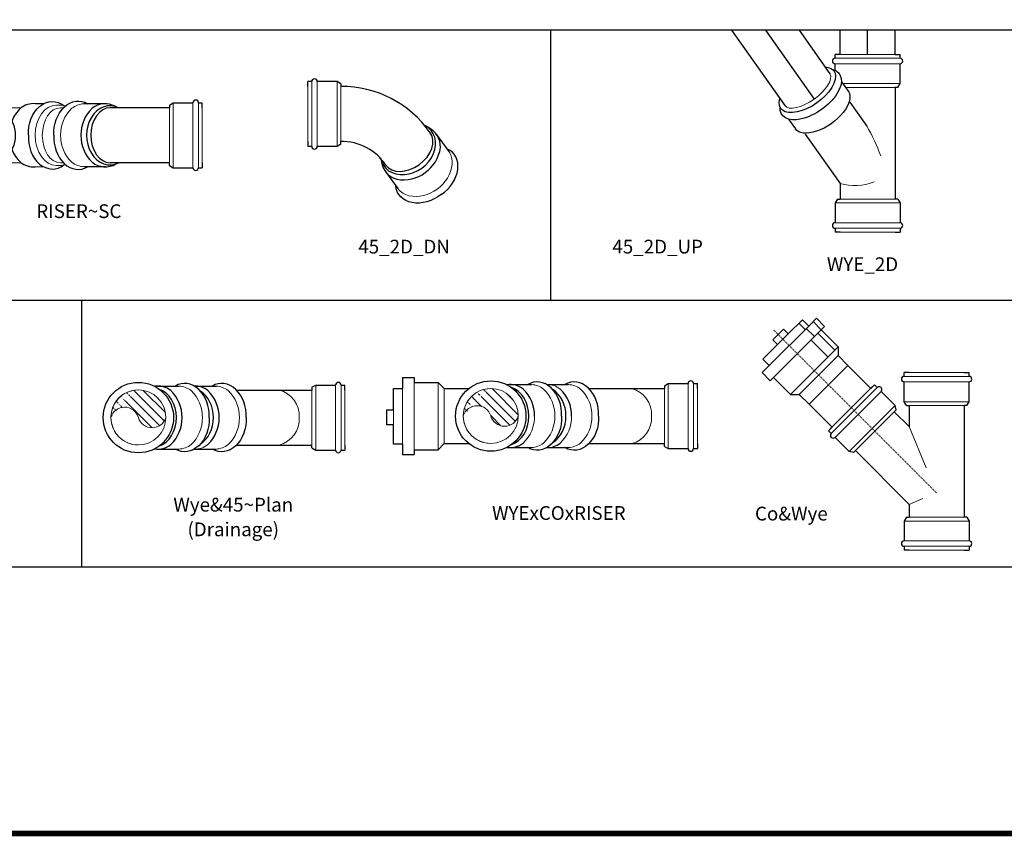
# Model space of a CAD drawing. Units: centimetres. Extents: x -101477 to 533150, y -110266 to 2692821.
# Drawn here: x -101026 to -100847, y -102571 to -102423 of the extents above; entities that cross this region are included whole.
import ezdxf

# ---------------------------------------------------------------- set-up
doc = ezdxf.new("R2010")
doc.units = ezdxf.units.CM
doc.header["$MEASUREMENT"] = 0
doc.linetypes.add('1', pattern=[0])
doc.linetypes.add('PHANTOM', pattern=[2.5, 1.25, -0.25, 0.25, -0.25, 0.25, -0.25])
doc.layers.get('0').update_dxf_attribs({"linetype": '1'})
for name, color, linetype in [('DIMENSION', 7, '1'), ('DRA-PLU-CL', 8, 'PHANTOM'), ('Ground Level Plumbing model$0$h540g', 7, 'Continuous')]:
    doc.layers.add(name, color=color, linetype=linetype)
doc.styles.get("Standard").update_dxf_attribs({"font": 'romans.shx', "height": 50})

# ---------------------------------------------------------------- blocks, each defined once
blk = doc.blocks.new('Wye&45~Plan')
at = {"lineweight": 13, "ltscale": 75}
h = blk.add_hatch(dxfattribs=at)
h.set_pattern_fill('ANSI31', color=8, scale=97.5, style=0)
h.set_pattern_definition([(44.99999999999999, (-95.83966110114125, -54.79130320458533), (-8.617863895711046, 8.617863895711048), [])])
edge = h.paths.add_edge_path()
edge.add_ellipse((0.2130296986870235, 0), major_axis=(-35.35534202488309, 35.35534202488311), ratio=0.9999999999972948, start_angle=584.9767374967237, end_angle=674.9999999998453, ccw=False)
edge.add_line((49.60030978257416, 7.803625644351996), (49.60029344186478, 7.803729060064142))
edge.add_ellipse((0.2130296986870235, 0), major_axis=(-35.35534202488309, 35.35534202488311), ratio=0.9999999999972948, start_angle=584.9767374967237, end_angle=674.9999999998453, ccw=False)
edge.add_line((47.77088776073651, 15.43535369958954), (47.77085543953581, 15.43545328406617))
edge.add_ellipse((0.2130296986870235, 0), major_axis=(-35.35534202488309, 35.35534202488311), ratio=0.9999999999972948, start_angle=584.9767374967237, end_angle=674.9999999998453, ccw=False)
edge.add_line((44.76982924695768, 22.68681602378456), (44.76978174161923, 22.68690932379286))
edge.add_ellipse((0.2130296986870235, 0), major_axis=(-35.35534202488309, 35.35534202488311), ratio=0.9999999999972948, start_angle=584.9767374967237, end_angle=674.9999999998453, ccw=False)
edge.add_line((40.67106838825566, 29.37936542327589), (40.67100686916091, 29.37945014043908))
edge.add_ellipse((0.2130296986870235, 0), major_axis=(-35.35534202488309, 35.35534202488311), ratio=0.9999999999972948, start_angle=584.9767374967237, end_angle=674.9999999998453, ccw=False)
edge.add_line((35.57558235207397, 35.34812409616461), (35.5755083347467, 35.34819814354705))
edge.add_ellipse((0.2130296986870235, 0), major_axis=(-35.35534202488309, 35.35534202488311), ratio=0.9999999999972948, start_angle=584.9767374967237, end_angle=674.9999999998453, ccw=False)
edge.add_line((29.60890365033993, 40.44604556566263), (29.60881895816419, 40.44610711915082))
edge.add_ellipse((0.2130296986870235, 0), major_axis=(-35.35534202488309, 35.35534202488311), ratio=0.9999999999972948, start_angle=584.9767374967237, end_angle=674.9999999998453, ccw=False)
edge.add_line((22.91802751767682, 44.54753732049357), (22.91793423696072, 44.54758486370336))
edge.add_ellipse((0.2130296986870235, 0), major_axis=(-35.35534202488309, 35.35534202488311), ratio=0.9999999999972948, start_angle=584.9767374967237, end_angle=674.9999999998453, ccw=False)
edge.add_line((15.66779053334903, 47.55155491489857), (15.66769096200005, 47.55158727652815))
edge.add_ellipse((0.2130296986870235, 0), major_axis=(-35.35534202488309, 35.35534202488311), ratio=0.9999999999972948, start_angle=584.9767374967237, end_angle=674.9999999998453, ccw=False)
edge.add_line((8.036809703480685, 49.38409130193576), (8.036706294413307, 49.38410768462746))
edge.add_ellipse((0.2130296986870235, 0), major_axis=(-35.35534202488309, 35.35534202488311), ratio=0.9999999999972948, start_angle=584.9767374967237, end_angle=674.9999999998453, ccw=False)
edge.add_line((0.2130820483871503, 50.00000007278685), (0.2130437234882265, 50.00000007281233))
edge.add_arc((-7.142341522936476, 24.96821003278092), 26.09007866472787, -73.62504147506769, 73.6250093733887, ccw=False)
edge.add_line((0.2130296986870235, -0.0635841283201444), (0.2130296986870235, 0))
edge.add_line((0.2130296986870235, 0), (0, 0))
edge.add_arc((7.568400920310522, -24.96821003278092), 26.09007866472787, 106.8631836356351, 253.6250093733888)
edge.add_arc((0.2130296986870235, 0), 50.00000007281357, 269.9999839287489, 359.9767974849154)
at = {"linetype": 'Continuous', "lineweight": -2, "ltscale": 75}
for p, q in [((-57.3888520219334, -34.61477959689181), (-57.3888520219334, -73.88888571055213)), ((57.38885205185216, -34.61477959689181), (57.38885205185216, -73.88888571055213)), ((-57.3888520219334, -101.9945983871857), (-57.3888520219334, -141.268704500846)), ((57.38885205185216, -101.9945983871857), (57.38885205185216, -141.268704500846)), ((-50.00000008671486, -178.4324744646001), (-50.00000008674397, -315.7057202735414)), ((50.00000008674397, -178.4324744941786), (50.00000008677307, -315.7057202735414)), ((-55.00000000001454, -315.7057202735559), (-59.0000000000291, -322.7057202735559)), ((-55.00000000001454, -315.7057202735559), (-50.00000000001454, -315.7057202735268)), ((54.9999999999709, -315.7057202735559), (49.99999999998546, -315.7057202735268)), ((54.9999999999709, -315.7057202735559), (58.99999999998546, -322.7057202735705)), ((-59.0000000000291, -322.7057202735559), (-59.0000000000291, -358.7057202735559)), ((58.99999999998546, -322.7057202735705), (58.99999999998546, -358.7057202735705)), ((-59.00000000001454, -368.7057202735705), (-59.00000000001454, -375.7057202735705)), ((-50.00000000001454, -375.7057202735595), (-59.00000000001454, -375.7057202735705)), ((49.99999999998546, -375.7057202735705), (58.99999999998546, -375.7057202735705)), ((58.99999999998546, -368.7057202735705), (58.99999999998546, -375.7057202735705))]:
    blk.add_line(p, q, dxfattribs=at)
at = {"color": 8, "lineweight": 13, "ltscale": 75}
for p, q in [((-52.50000000001454, -315.7057202735414), (52.49999999998546, -315.7057202735414)), ((-59.0000000000291, -322.7057202735559), (58.99999999998546, -322.7057202735705)), ((-59.0000000000291, -358.7057202735559), (58.99999999998546, -358.7057202735705)), ((-59.0000000000291, -368.7057202735559), (58.99999999998546, -368.7057202735705)), ((-54.50000000001454, -375.7057202735668), (54.49999999998546, -375.7057202735705))]:
    blk.add_line(p, q, dxfattribs=at)
at = {"linetype": 'Continuous', "lineweight": -2, "ltscale": 75}
blk.add_circle((0, 0), 64.00000000000182, dxfattribs=at)
at = {"color": 8, "lineweight": 13, "ltscale": 75}
blk.add_circle((0.2130296986870235, 0), 50.00000007281357, dxfattribs=at)
for centre, start, end in [((-7.142341522936476, 24.96821003278092), 286.8631836353113, 73.62504147461148), ((7.568400920310522, -24.96821003278092), 106.8631836353114, 253.6250414746115)]:
    blk.add_arc(centre, 26.09007866472787, start, end, dxfattribs=at)
at = {"linetype": 'Continuous', "lineweight": -2, "ltscale": 75}
for centre, radius, start, end in [((-19.62858370375761, -35.39722377231738), 37.69586382005277, 170.8528681472081, 218.7989819504065), ((18.6463600097195, -35.00340446731208), 38.709351785583, 321.6576928543995, 8.549656972041316), ((-1.112040753039764, -13.3848363739653), 66.15293703172023, 223.6142090918935, 270.9631959918927), ((1.112040782958501, -13.3848363739653), 66.15293703172023, 269.0368040081072, 316.3857909081065), ((18.6463600097195, -102.383223257606), 38.709351785583, 321.6576928543995, 1.131955567980265), ((-1.112040753039764, -80.76465516425924), 66.15293703172023, 223.6142090918935, 270.9631959918927), ((1.112040782958501, -80.76465516425924), 66.15293703172023, 269.0368040081072, 316.3857909081065), ((-59.00000000001454, -363.7057202735705), 5, 90, 270), ((58.99999999998546, -363.7057202735705), 5, 270, 90)]:
    blk.add_arc(centre, radius, start, end, dxfattribs=at)
at = {"color": 8, "linetype": 'Continuous', "lineweight": 13, "ltscale": 75}
for centre, radius, start, end in [((-17.00577453136793, -71.19583855292876), 40.47277418960175, 183.8152641699994, 217.7508183678022), ((17.00577456128667, -71.19583855292512), 40.47277418960175, 322.2491816321979, 356.1847358300005), ((-1.112040753039764, -50.3421900201265), 66.15293703172023, 223.6142090918935, 270.9631959918927), ((1.112040782958501, -50.3421900201265), 66.15293703172023, 269.0368040081072, 316.3857909081065), ((-17.00577453136793, -138.5756573432227), 40.47277418960175, 183.8152641699994, 217.7508183678022), ((17.00577456128667, -138.575657343219), 40.47277418960175, 322.2491816321979, 356.1847358300005), ((-1.112040753039764, -117.7220088104204), 66.15293703172023, 223.6142090918935, 270.9631959918927), ((1.112040782958501, -117.7220088104204), 66.15293703172023, 269.0368040081072, 316.3857909081065), ((-2.966127866282477, -243.9350468912689), 48.57200183202797, 194.4575224288218, 273.5010377551178), ((2.966127866311579, -243.9350468912689), 48.57200183202797, 266.4989622448822, 345.5424775711782)]:
    blk.add_arc(centre, radius, start, end, dxfattribs=at)
at = {"linetype": 'Continuous', "lineweight": 20, "ltscale": 75}
blk.add_arc((-19.62858370375761, -102.7770425626113), 37.69586382005277, 178.3426871020194, 218.7989819504065, dxfattribs=at)
at = {"color": 8, "lineweight": 13, "ltscale": 75}
blk.add_ellipse((0.2130296986870235, 0), major_axis=(-35.35534202488307, 35.35534202488311), ratio=0.9999999999972948, start_param=10.2097701168924, end_param=13.35217478502565, dxfattribs=at)
at = {"linetype": 'Continuous', "lineweight": -2, "ltscale": 75, "extrusion": (0, 0, -0.9999999999999999)}
for centre in [(-7.388851949130183, -87.05976538287723), (-7.388851949130183, -154.4395841731711)]:
    blk.add_ellipse(centre, major_axis=(54.58554618598784, -6.523412150711918), ratio=0.7545763136866181, start_param=1.34563414183932, end_param=3.473609350348259, dxfattribs=at)
at = {"linetype": 'Continuous', "lineweight": -2, "ltscale": 75}
for centre, ratio in [((7.388851979048921, -87.05976538287723), 0.7545763136866205), ((7.388851979048921, -154.4395841731711), 0.7545763136866207)]:
    blk.add_ellipse(centre, major_axis=(54.58554618598776, 6.523412150711996), ratio=ratio, start_param=4.487226795429077, end_param=6.615202003938049, dxfattribs=at)
at = {"layer": 'DIMENSION', "ltscale": 0.3}
for centre, start_param, end_param in [((1.49593689e-08, -26.114011000549), 3.407446342466026, 6.017331620182659), ((1.49593689e-08, -93.49382979084294), 3.607744127226879, 5.817033833541285)]:
    blk.add_ellipse(centre, major_axis=(53.79027792315133, 1.93668e-11), ratio=0.8019628517221828, start_param=start_param, end_param=end_param, dxfattribs=at)
blk = doc.blocks.new('WYExCOxRISER')
at = {"lineweight": 13, "ltscale": 75}
h = blk.add_hatch(dxfattribs=at)
h.set_pattern_fill('ANSI31', color=8, scale=97.5, style=0)
h.set_pattern_definition([(44.99999999999999, (-95.83966110114125, -54.79130320458545), (-8.617863895711046, 8.617863895711048), [])])
edge = h.paths.add_edge_path()
edge.add_ellipse((0.2130296986870235, 0), major_axis=(-35.35534202488309, 35.35534202488311), ratio=0.9999999999972948, start_angle=584.9767374967237, end_angle=674.9999999998453, ccw=False)
edge.add_line((49.60030978257416, 7.803625644351996), (49.60029344186478, 7.803729060064142))
edge.add_ellipse((0.2130296986870235, 0), major_axis=(-35.35534202488309, 35.35534202488311), ratio=0.9999999999972948, start_angle=584.9767374967237, end_angle=674.9999999998453, ccw=False)
edge.add_line((47.77088776073651, 15.43535369958954), (47.77085543953581, 15.43545328406617))
edge.add_ellipse((0.2130296986870235, 0), major_axis=(-35.35534202488309, 35.35534202488311), ratio=0.9999999999972948, start_angle=584.9767374967237, end_angle=674.9999999998453, ccw=False)
edge.add_line((44.76982924695768, 22.68681602378456), (44.76978174161923, 22.68690932379286))
edge.add_ellipse((0.2130296986870235, 0), major_axis=(-35.35534202488309, 35.35534202488311), ratio=0.9999999999972948, start_angle=584.9767374967237, end_angle=674.9999999998453, ccw=False)
edge.add_line((40.67106838825566, 29.37936542327589), (40.67100686916091, 29.37945014043908))
edge.add_ellipse((0.2130296986870235, 0), major_axis=(-35.35534202488309, 35.35534202488311), ratio=0.9999999999972948, start_angle=584.9767374967237, end_angle=674.9999999998453, ccw=False)
edge.add_line((35.57558235207397, 35.34812409616461), (35.5755083347467, 35.34819814354705))
edge.add_ellipse((0.2130296986870235, 0), major_axis=(-35.35534202488309, 35.35534202488311), ratio=0.9999999999972948, start_angle=584.9767374967237, end_angle=674.9999999998453, ccw=False)
edge.add_line((29.60890365033993, 40.44604556566263), (29.60881895816419, 40.44610711915082))
edge.add_ellipse((0.2130296986870235, 0), major_axis=(-35.35534202488309, 35.35534202488311), ratio=0.9999999999972948, start_angle=584.9767374967237, end_angle=674.9999999998453, ccw=False)
edge.add_line((22.91802751767682, 44.54753732049357), (22.91793423696072, 44.54758486370336))
edge.add_ellipse((0.2130296986870235, 0), major_axis=(-35.35534202488309, 35.35534202488311), ratio=0.9999999999972948, start_angle=584.9767374967237, end_angle=674.9999999998453, ccw=False)
edge.add_line((15.66779053334903, 47.55155491489857), (15.66769096200005, 47.55158727652815))
edge.add_ellipse((0.2130296986870235, 0), major_axis=(-35.35534202488309, 35.35534202488311), ratio=0.9999999999972948, start_angle=584.9767374967237, end_angle=674.9999999998453, ccw=False)
edge.add_line((8.036809703480685, 49.38409130193576), (8.036706294413307, 49.38410768462746))
edge.add_ellipse((0.2130296986870235, 0), major_axis=(-35.35534202488309, 35.35534202488311), ratio=0.9999999999972948, start_angle=584.9767374967237, end_angle=674.9999999998453, ccw=False)
edge.add_line((0.2130820483871503, 50.00000007278685), (0.2130437234882265, 50.00000007281233))
edge.add_arc((-7.142341522936476, 24.96821003278081), 26.09007866472787, -73.62504147506769, 73.6250093733887, ccw=False)
edge.add_line((0.2130296986870235, -0.0635841283201444), (0.2130296986870235, 0))
edge.add_line((0.2130296986870235, 0), (0, 0))
edge.add_arc((7.568400920310522, -24.96821003278092), 26.09007866472787, 106.8631836356351, 253.6250093733888)
edge.add_arc((0.2130296986870235, 0), 50.00000007281357, 269.9999839287489, 359.9767974849154)
at = {"linetype": 'Continuous', "lineweight": -2, "ltscale": 75}
for p, q in [((-15.66754500593924, 188.9860501863089), (11.57248597222315, 188.986050186309)), ((-15.66754500593924, 177.0133819156505), (-15.66754500593924, 188.9860501863089)), ((11.57248597222315, 188.986050186309), (11.57248597222315, 177.0133819156506)), ((-51.13098155762054, 160.7231564533371), (-51.13098155762054, 177.0133819156505)), ((-51.13098155762054, 177.0133819156505), (-15.66754500593924, 177.0133819156505)), ((11.57248597222315, 177.0133819156506), (50.11969961394426, 177.0133819156506)), ((50.11969961394426, 177.0133819156506), (50.11969961394426, 160.7231564533372)), ((-69.83632242985003, 160.7231564533371), (-69.83632242985003, 139.6506796607688)), ((-51.13098155762054, 160.7231564533371), (-69.83632242985003, 160.7231564533371)), ((70.0755887611849, 160.7231564533372), (50.11969961394426, 160.7231564533372)), ((70.0495631106005, 160.7231564533372), (70.0495631106005, 139.6506796607689)), ((-61.30669526332713, 139.6506796607688), (-69.83632242985003, 139.6506796607688)), ((-61.30669526332713, 139.6506796607688), (-61.30669526332713, 95.96383753062617)), ((61.30669526332531, 139.6506796607689), (61.30669526332531, 95.96383753062628)), ((70.0755887611849, 139.6506796607689), (61.30669526332531, 139.6506796607689)), ((-61.30669526332713, 95.96383753062617), (-50.00493926293348, 84.66208153469584)), ((61.30669526332531, 95.96383753062628), (50.00493926290437, 84.66208153469597)), ((-50.00493926293348, 84.66208153469584), (-50.00493926293348, 39.94378611637251)), ((50.00493926290437, 84.66208153469597), (50.00493926290437, 39.94378611637262)), ((-57.3888520219334, -34.61477959689194), (-57.3888520219334, -73.88888571055226)), ((57.38885205185216, -34.61477959689181), (57.38885205185216, -73.88888571055213)), ((-57.3888520219334, -101.9945983871858), (-57.3888520219334, -141.2687045008462)), ((57.38885205185216, -101.9945983871857), (57.38885205185216, -141.268704500846)), ((-50.00000008671486, -178.4324744646002), (-50.00000008674397, -315.7057202735414)), ((50.00000008674397, -178.4324744941786), (50.00000008677307, -315.7057202735414)), ((-55.00000000001454, -315.705720273556), (-59.0000000000291, -322.705720273556)), ((-55.00000000001454, -315.705720273556), (-50.00000000001454, -315.7057202735269)), ((54.9999999999709, -315.705720273556), (49.99999999998546, -315.7057202735269)), ((54.9999999999709, -315.705720273556), (58.99999999998546, -322.7057202735705)), ((-59.0000000000291, -322.705720273556), (-59.0000000000291, -358.705720273556)), ((58.99999999998546, -322.7057202735705), (58.99999999998546, -358.7057202735705)), ((-59.00000000001454, -368.7057202735705), (-59.00000000001454, -375.7057202735705)), ((-50.00000000001454, -375.7057202735596), (-59.00000000001454, -375.7057202735705)), ((49.99999999998546, -375.7057202735705), (58.99999999998546, -375.7057202735705)), ((58.99999999998546, -368.7057202735705), (58.99999999998546, -375.7057202735705))]:
    blk.add_line(p, q, dxfattribs=at)
at = {"color": 8, "linetype": 'Continuous', "lineweight": 20, "ltscale": 75}
for p, q in [((-15.66754500593924, 177.0133819156505), (11.57248597222133, 177.0133819156505)), ((-51.13098155762054, 160.7231564533371), (50.11969961394426, 160.7231564533372)), ((61.30669526332531, 139.6506796607689), (-61.30669526332531, 139.6506796607688)), ((-61.30669526332713, 95.96383753062617), (61.30669526332531, 95.96383753062628)), ((50.00493926290437, 84.66208153469597), (-50.00493926293348, 84.66208153469584))]:
    blk.add_line(p, q, dxfattribs=at)
at = {"color": 8, "lineweight": 13, "ltscale": 75}
for p, q in [((-52.50000000001454, -315.7057202735414), (52.49999999998546, -315.7057202735414)), ((-59.0000000000291, -322.705720273556), (58.99999999998546, -322.7057202735705)), ((-59.0000000000291, -358.705720273556), (58.99999999998546, -358.7057202735705)), ((-59.0000000000291, -368.705720273556), (58.99999999998546, -368.7057202735705)), ((-54.50000000001454, -375.7057202735669), (54.49999999998546, -375.7057202735705))]:
    blk.add_line(p, q, dxfattribs=at)
at = {"linetype": 'Continuous', "lineweight": -2, "ltscale": 75}
blk.add_circle((0, 0), 64.00000000000182, dxfattribs=at)
at = {"color": 8, "lineweight": 13, "ltscale": 75}
blk.add_circle((0.2130296986870235, 0), 50.00000007281357, dxfattribs=at)
for centre, start, end in [((-7.142341522936476, 24.96821003278081), 286.8631836353113, 73.62504147461148), ((7.568400920310522, -24.96821003278092), 106.8631836353114, 253.6250414746115)]:
    blk.add_arc(centre, 26.09007866472787, start, end, dxfattribs=at)
at = {"linetype": 'Continuous', "lineweight": -2, "ltscale": 75}
for centre, radius, start, end in [((-19.62858370375761, -35.39722377231749), 37.69586382005277, 170.8528681472081, 218.7989819504065), ((18.6463600097195, -35.00340446731208), 38.709351785583, 321.6576928543995, 8.549656972047755), ((1.112040782958501, -13.3848363739653), 66.15293703172023, 269.0368040081071, 316.3857909081065), ((-19.62858370375761, -102.7770425626114), 37.69586382005277, 178.3426871020194, 218.7989819504065), ((1.112040782958501, -80.76465516425924), 66.15293703172023, 269.0368040081071, 316.3857909081065), ((-59.00000000001454, -363.7057202735705), 5, 90, 270), ((58.99999999998546, -363.7057202735705), 5, 270, 90)]:
    blk.add_arc(centre, radius, start, end, dxfattribs=at)
at = {"linetype": 'Continuous', "lineweight": 20, "ltscale": 75}
for centre, radius, start, end in [((-1.112040753039764, -13.3848363739653), 66.15293703172023, 223.6142090918935, 270.9631959918929), ((18.6463600097195, -102.383223257606), 38.709351785583, 321.6576928543995, 1.131955567986778), ((-1.112040753039764, -80.76465516425924), 66.15293703172023, 223.6142090918935, 270.9631959918929)]:
    blk.add_arc(centre, radius, start, end, dxfattribs=at)
at = {"color": 8, "linetype": 'Continuous', "lineweight": 13, "ltscale": 75}
for centre, radius, start, end in [((-17.00577453136793, -71.19583855292888), 40.47277418960175, 183.8152641700059, 217.7508183678022), ((17.00577456128667, -71.19583855292512), 40.47277418960175, 322.2491816321979, 356.1847358299941), ((-1.112040753039764, -50.3421900201265), 66.15293703172023, 223.6142090918935, 270.9631959918929), ((1.112040782958501, -50.3421900201265), 66.15293703172023, 269.0368040081071, 316.3857909081065), ((-17.00577453136793, -138.5756573432228), 40.47277418960175, 183.8152641700059, 217.7508183678022), ((17.00577456128667, -138.575657343219), 40.47277418960175, 322.2491816321979, 356.1847358299941), ((-1.112040753039764, -117.7220088104204), 66.15293703172023, 223.6142090918935, 270.9631959918929), ((1.112040782958501, -117.7220088104204), 66.15293703172023, 269.0368040081071, 316.3857909081065), ((-2.966127866282477, -243.935046891269), 48.57200183202797, 194.4575224288218, 273.5010377551174), ((2.966127866311579, -243.935046891269), 48.57200183202797, 266.4989622448826, 345.5424775711782)]:
    blk.add_arc(centre, radius, start, end, dxfattribs=at)
at = {"color": 8, "lineweight": 13, "ltscale": 75}
blk.add_ellipse((0.2130296986870235, 0), major_axis=(-35.35534202488307, 35.35534202488311), ratio=0.9999999999972948, start_param=10.2097701168924, end_param=13.35217478502565, dxfattribs=at)
at = {"linetype": 'Continuous', "lineweight": -2, "ltscale": 75, "extrusion": (0, 0, -0.9999999999999999)}
for centre in [(-7.388851949130183, -87.05976538287734), (-7.388851949130183, -154.4395841731713)]:
    blk.add_ellipse(centre, major_axis=(54.58554618598784, -6.523412150711918), ratio=0.7545763136866181, start_param=1.34563414183932, end_param=3.473609350348259, dxfattribs=at)
at = {"linetype": 'Continuous', "lineweight": -2, "ltscale": 75}
for centre, ratio in [((7.388851979048921, -87.05976538287723), 0.7545763136866205), ((7.388851979048921, -154.4395841731711), 0.7545763136866207)]:
    blk.add_ellipse(centre, major_axis=(54.58554618598776, 6.523412150711996), ratio=ratio, start_param=4.487226795429077, end_param=6.615202003938049, dxfattribs=at)
at = {"layer": 'DIMENSION', "ltscale": 0.3}
for centre, start_param, end_param in [((1.49593689e-08, -26.114011000549), 3.407446342466026, 6.017331620182659), ((1.49593689e-08, -93.49382979084294), 3.607744127226879, 5.817033833541285)]:
    blk.add_ellipse(centre, major_axis=(53.79027792315133, 1.93668e-11), ratio=0.8019628517221828, start_param=start_param, end_param=end_param, dxfattribs=at)
blk = doc.blocks.new('RISER~SC')
at = {"lineweight": 13, "ltscale": 75}
h = blk.add_hatch(dxfattribs=at)
h.set_pattern_fill('ANSI31', color=8, scale=97.5, angle=180, style=0)
h.set_pattern_definition([(225, (96.26572049845707, 54.79130320458352), (8.617863895711041, -8.617863895711052), [])])
edge = h.paths.add_edge_path()
edge.add_ellipse((0.2130296986433677, 7.276000000000001e-12), major_axis=(35.35534202488307, -35.35534202488311), ratio=0.9999999999972948, start_angle=584.9767374967237, end_angle=674.9999999998453, ccw=False)
edge.add_line((-49.17425038525834, -7.803625644351996), (-49.17423404456349, -7.803729060062323))
edge.add_ellipse((0.2130296986433677, 7.276000000000001e-12), major_axis=(35.35534202488307, -35.35534202488311), ratio=0.9999999999972948, start_angle=584.9767374967237, end_angle=674.9999999998453, ccw=False)
edge.add_line((-47.34482836342066, -15.43535369956953), (-47.34479604221998, -15.43545328404434))
edge.add_ellipse((0.2130296986433677, 7.276000000000001e-12), major_axis=(35.35534202488307, -35.35534202488311), ratio=0.9999999999972948, start_angle=584.9767374967237, end_angle=674.9999999998453, ccw=False)
edge.add_line((-44.34376984962728, -22.68681602377183), (-44.34372234428884, -22.68690932378377))
edge.add_ellipse((0.2130296986433677, 7.276000000000001e-12), major_axis=(35.35534202488307, -35.35534202488311), ratio=0.9999999999972948, start_angle=584.9767374967237, end_angle=674.9999999998453, ccw=False)
edge.add_line((-40.24500899095436, -29.37936542327952), (-40.24494747185963, -29.37945014044089))
edge.add_ellipse((0.2130296986433677, 7.276000000000001e-12), major_axis=(35.35534202488307, -35.35534202488311), ratio=0.9999999999972948, start_angle=584.9767374967237, end_angle=674.9999999998453, ccw=False)
edge.add_line((-35.14952295474359, -35.34812409616279), (-35.14944893741631, -35.34819814354705))
edge.add_ellipse((0.2130296986433677, 7.276000000000001e-12), major_axis=(35.35534202488307, -35.35534202488311), ratio=0.9999999999972948, start_angle=584.9767374967237, end_angle=674.9999999998453, ccw=False)
edge.add_line((-29.18284425302409, -40.44604556564443), (-29.18275956084836, -40.44610711913263))
edge.add_ellipse((0.2130296986433677, 7.276000000000001e-12), major_axis=(35.35534202488307, -35.35534202488311), ratio=0.9999999999972948, start_angle=584.9767374967237, end_angle=674.9999999998453, ccw=False)
edge.add_line((-22.49196812036098, -44.54753732048994), (-22.49187483964488, -44.54758486369974))
edge.add_ellipse((0.2130296986433677, 7.276000000000001e-12), major_axis=(35.35534202488307, -35.35534202488311), ratio=0.9999999999972948, start_angle=584.9767374967237, end_angle=674.9999999998453, ccw=False)
edge.add_line((-15.24173113601864, -47.55155491487675), (-15.24163156468421, -47.55158727650996))
edge.add_ellipse((0.2130296986433677, 7.276000000000001e-12), major_axis=(35.35534202488307, -35.35534202488311), ratio=0.9999999999972948, start_angle=584.9767374967237, end_angle=674.9999999998453, ccw=False)
edge.add_line((-7.610750306164844, -49.38409130193031), (-7.610646897082914, -49.38410768462197))
edge.add_ellipse((0.2130296986433677, 7.276000000000001e-12), major_axis=(35.35534202488307, -35.35534202488311), ratio=0.9999999999972948, start_angle=584.9767374967237, end_angle=674.9999999998453, ccw=False)
edge.add_line((0.2129773489141371, -50.00000007278139), (0.2130156737985089, -50.00000007281051))
edge.add_arc((7.568400920252314, -24.96821003278455), 26.09007866472787, 106.3749585249322, 253.6250093733887, ccw=False)
edge.add_line((0.2130296986433677, 0.0635841283146874), (0.2130296986433677, -7.27599924754685e-12))
edge.add_line((0.2130296986433677, 7.276000000000001e-12), (0.4260593973449433, 7.276000000000001e-12))
edge.add_arc((-7.142341522994684, 24.96821003279911), 26.09007866472787, 286.8631836356351, 433.6250093733887)
edge.add_arc((0.2130296986433677, 7.276000000000001e-12), 50.00000007281357, 449.9999839287488, 539.9767974849153)
at = {"linetype": 'Continuous', "lineweight": -2, "ltscale": 75}
for p, q in [((112.2652683339256, 57.60188176541851), (96.74000724432243, 57.60188176541851)), ((224.5634215649625, 57.60188180831028), (185.2893154513149, 57.60188180831028)), ((340.5444209011621, 55.21302969862154), (347.5444209011912, 59.21302969863609)), ((340.5444209011621, 55.21302969862154), (340.544420901133, 50.21302969863609)), ((347.5444209011912, 59.21302969863609), (383.5444209011912, 59.21302969863609)), ((393.5444209011912, 59.21302969863609), (400.544420901191, 59.21302969863609)), ((400.544420901191, 50.21302969863609), (400.544420901191, 59.21302969863609)), ((340.544420901133, 50.21302984431532), (233.0641899261682, 50.21302984428621)), ((340.544420901133, -49.78697030136391), (233.0641901611816, -49.7869703013348)), ((340.5444209011621, -54.78697030136391), (340.544420901133, -49.78697030136391)), ((400.544420901191, -49.78697030136391), (400.544420901191, -58.78697030136389)), ((224.5634215649625, -57.17582226546801), (185.2893154513149, -57.17582226546801)), ((340.5444209011621, -54.78697030136391), (347.5444209011621, -58.78697030137846)), ((347.5444209011621, -58.78697030137846), (383.5444209011621, -58.78697030137846)), ((393.5444209011912, -58.78697030136389), (400.544420901191, -58.78697030136389))]:
    blk.add_line(p, q, dxfattribs=at)
at = {"color": 8, "linetype": 'Continuous', "lineweight": 20, "ltscale": 75}
for p, q in [((135.3650765155616, 55.0054126164905), (142.4361443273956, 55.0054126164905)), ((142.4361443273956, 55.0054126164905), (135.3650765155616, 55.0054126164905)), ((33.5923147345311, 50.2130298003176), (71.00390111235902, 50.21302980028122)), ((148.0686489541258, 50.15544001328088), (142.3446269478882, 50.15544001328088)), ((33.59231480726157, -49.78697035479853), (71.00390110225999, -49.78697036571976)), ((148.1826266485732, -49.84456013235467), (142.3446267128456, -49.84456013235467)), ((112.2652683339256, -57.1758223382567), (91.04938838139059, -57.1758223382567)), ((135.3650765155616, -54.57935316151997), (142.4361443273956, -54.57935316151997)), ((142.4361443274538, -54.57935316151997), (135.3650765155616, -54.57935316151997))]:
    blk.add_line(p, q, dxfattribs=at)
at = {"color": 8, "lineweight": 13, "ltscale": 75}
for p, q in [((347.5444209011621, -58.78697030137846), (347.5444209011912, 59.21302969863609)), ((383.5444209011621, -58.78697030137846), (383.5444209011912, 59.21302969863609)), ((393.5444209011621, -58.78697030137846), (393.5444209011912, 59.21302969863609)), ((400.544420901191, -54.28697030136389), (400.544420901191, 54.71302969863609)), ((340.5444209011621, -52.28697030136391), (340.5444209011621, 52.71302969862882))]:
    blk.add_line(p, q, dxfattribs=at)
at = {"linetype": 'Continuous', "lineweight": -2, "ltscale": 75}
blk.add_circle((0.2130296986433677, 0), 60.00000419386148, dxfattribs=at)
at = {"color": 8, "lineweight": 13, "ltscale": 75}
blk.add_circle((0.2130296986433677, 0), 50.00000007281357, dxfattribs=at)
at = {"linetype": 'Continuous', "lineweight": -2, "ltscale": 75}
for centre, radius, start, end in [((93.89469781285152, 18.99724305581185), 38.709351785583, 85.78470387459939, 128.342307145226), ((223.7809773895424, 19.84161349014175), 37.69586382005277, 61.06344339630482, 128.7989819500729), ((388.5444209011912, 59.21302969863609), 5, 0, 180), ((115.5132659061928, 1.462923829050851), 66.15293703172023, 133.6142090914326, 157.6776429475448), ((245.7933647878817, 1.325070539423903), 66.15293703172023, 133.6142090917272, 180.9631959923101), ((245.7933647878817, -0.8990109965816373), 66.15293703172023, 179.0368040076899, 226.3857909082727), ((115.5132659061928, -1.036864401889032), 66.15293703172023, 202.3223570677738, 226.3857909085674), ((93.89469781285152, -18.57118362865003), 38.709351785583, 231.657692854774, 274.2152961254006), ((224.1747966945404, -18.43333022334263), 38.709351785583, 231.6576928550668, 299.9117148956903), ((388.5444209011912, -58.78697030136389), 5, 180, 0)]:
    blk.add_arc(centre, radius, start, end, dxfattribs=at)
at = {"color": 8, "linetype": 'Continuous', "lineweight": 13, "ltscale": 75}
for centre, radius, start, end in [((187.9823626089201, 17.21880431775207), 40.47277418960175, 93.81526416948556, 127.7508183679793), ((208.8360111417423, 1.325070539423903), 66.15293703172023, 133.6142090917272, 180.9631959923101), ((208.8360111417423, -0.8990109965816373), 66.15293703172023, 179.0368040076899, 226.3857909082727), ((187.9823626089201, -16.79274477490253), 40.47277418960175, 232.2491816320207, 266.1847358305144)]:
    blk.add_arc(centre, radius, start, end, dxfattribs=at)
at = {"color": 8, "lineweight": 13, "ltscale": 75}
for centre, start, end in [((-7.142341522994684, 24.96821003279183), 286.8631836354013, 73.62504147461148), ((7.568400920281419, -24.96821003279183), 106.8631836354013, 253.6250414746115)]:
    blk.add_arc(centre, 26.09007866472787, start, end, dxfattribs=at)
at = {"linetype": 'Continuous', "lineweight": -2, "ltscale": 75, "extrusion": (0, 0, -1)}
for centre, major_axis, ratio, start_param, end_param in [((126.1691444634052, 7.601881692615278), (4.928512072271872, 53.86472841847069), 0.7700879798307902, 4.504778166555474, 6.741240661946138), ((172.1184357789752, 7.601881735507049), (-6.523412150711911, -54.58554618598782), 0.7545763136866183, 1.34563414183932, 3.473609350348259)]:
    blk.add_ellipse(centre, major_axis=major_axis, ratio=ratio, start_param=start_param, end_param=end_param, dxfattribs=at)
at = {"color": 8, "linetype": 'Continuous', "lineweight": 20, "ltscale": 75}
for centre, major_axis, ratio, start_param, end_param in [((135.3650765155616, 0.2130297274707118), (-7.206700000000002e-12, -54.79238288899079), 0.7097861219881832, 3.141592653589791, 6.283185307179584), ((142.4361443273956, 0.2130297274707118), (7.7933e-12, -54.7923828889738), 0.7097861219884029, 9.1854815201214, 9.424777960769381), ((142.3446269479464, 0.1554399404194555), (-0.0876966482801783, -50.00002459525903), 0.656692978434342, 3.144263502813875, 6.285856156403668), ((142.4361443273956, 0.2130297274707118), (7.7933e-12, -54.7923828889738), 0.7097861219884029, 6.283185307179584, 6.522481749815972)]:
    blk.add_ellipse(centre, major_axis=major_axis, ratio=ratio, start_param=start_param, end_param=end_param, dxfattribs=at)
at = {"color": 8, "lineweight": 13, "ltscale": 75}
blk.add_ellipse((0.2130296986433677, 7.276000000000001e-12), major_axis=(35.35534202488307, -35.35534202488311), ratio=0.9999999999972948, start_param=10.2097701168924, end_param=13.35217478502565, dxfattribs=at)
at = {"linetype": 'Continuous', "lineweight": -2, "ltscale": 75}
for centre, major_axis, ratio, start_param, end_param in [((126.1691444634052, -7.175822265453463), (4.928512072271855, -53.86472841847062), 0.7700879798307909, 4.504778166555474, 6.741240661946138), ((172.1184357789752, -7.175822192664782), (6.523412150711996, -54.58554618598776), 0.7545763136866204, 4.487226795429077, 6.615202003938049)]:
    blk.add_ellipse(centre, major_axis=major_axis, ratio=ratio, start_param=start_param, end_param=end_param, dxfattribs=at)
at = {"layer": 'DIMENSION', "ltscale": 0.3}
for major_axis, ratio, start_param, end_param in [((1.93701e-11, -53.79027792315133), 0.8019628517221828, 2.763948814796837, 6.660829145971642), ((-1.00061e-11, -50.00000007279939), 0.7071067801569009, 3.141592653589791, 6.283185307179584)]:
    blk.add_ellipse((233.064190161298, 0.2130297714247717), major_axis=major_axis, ratio=ratio, start_param=start_param, end_param=end_param, dxfattribs=at)
blk = doc.blocks.new('45_2D_DN')
at = {"linetype": 'Continuous', "lineweight": -2, "ltscale": 75}
for p, q in [((-129.4594501573592, 58.99999999997088), (-136.4594501573592, 58.99999999997088)), ((-136.4594501573592, 49.9999999999709), (-136.4594501573592, 58.99999999997088)), ((-83.45945015735924, 58.99999999997088), (-119.4594501573592, 58.99999999997088)), ((-76.45945015735924, 54.9999999999709), (-83.45945015735924, 58.99999999997088)), ((-76.45945015735924, 54.9999999999709), (-76.45945015735924, 49.9999999999709)), ((-136.4594501573592, -49.9999999999709), (-136.4594501573592, -58.99999999997088)), ((-76.45945015735924, -54.99999999995633), (-76.45945015735924, -49.9999999999709)), ((96.89094011846464, -36.49922676559072), (119.9756804889766, -68.2726460503909)), ((-129.4594501573592, -58.99999999997088), (-136.4594501573592, -58.99999999997088)), ((-83.45945015741745, -58.99999999997088), (-119.4594501573592, -58.99999999997088)), ((-76.45945015735924, -54.99999999995633), (-83.45945015741745, -58.99999999997088)), ((4.033826947503256, -103.9638685121172), (27.11856731801527, -135.7372877969028))]:
    blk.add_line(p, q, dxfattribs=at)
at = {"color": 8, "lineweight": 13, "ltscale": 75}
for p, q in [((-136.4594501573592, 54.4999999999709), (-136.4594501573592, -54.4999999999709)), ((-129.4594501573592, 58.99999999997088), (-129.4594501573592, -58.99999999997088)), ((-119.4594501573592, 58.99999999997088), (-119.4594501573592, -58.99999999997088)), ((-83.45945015735924, 58.99999999997088), (-83.45945015741745, -58.99999999997088)), ((-76.45945015735924, 52.4999999999709), (-76.45945015735924, -52.49999999995633))]:
    blk.add_line(p, q, dxfattribs=at)
at = {"linetype": 'Continuous', "lineweight": -2, "ltscale": 75}
for centre, radius, start, end in [((-124.4594501573592, 58.99999999997088), 4.999999999996769, 0, 180), ((-74.89890036109135, -145.9703989161644), 195.9766122959897, 34.85658268174519, 90.45624761449248), ((65.77603361947693, -59.5858963495848), 38.70935178555799, 357.6576928540858, 65.91171489553616), ((-74.94294273707783, -146.131108643749), 96.143069660974, 33.7308918316857, 90.90378930461829), ((-124.4594501573592, -58.99999999997088), 4.999999999996769, 180, 0), ((38.88339587929659, -52.40252161851095), 66.15293703167751, 305.0368040075383, 352.3857909079589), ((35.04243487608619, -82.40195030713221), 37.69586382002842, 187.0634433967383, 254.798981951123), ((37.08407611976146, -53.70980394525395), 66.15293703167751, 259.6142090930935, 306.9631959937745)]:
    blk.add_arc(centre, radius, start, end, dxfattribs=at)
at = {"color": 8, "linetype": 'Continuous', "lineweight": 13, "ltscale": 75}
for centre, radius, start, end in [((85.7221511109965, -89.8305025243462), 40.47277418957557, 358.249181632166, 32.18473583107242), ((60.60638331621885, -82.30164878536013), 66.15293703167751, 305.0368040075383, 352.3857909079589), ((58.20622989005642, -109.8219894886279), 40.47277418957557, 219.8152641699282, 253.7508183672673), ((58.80706355674192, -83.60893111213227), 66.15293703167751, 259.6142090930935, 306.9631959937745)]:
    blk.add_arc(centre, radius, start, end, dxfattribs=at)
at = {"linetype": 'Continuous', "lineweight": -2, "ltscale": 75}
blk.add_ellipse((87.26647954247892, -108.3173741935752), major_axis=(40.32626905486262, 37.36213032766715), ratio=0.7545763136866204, start_param=4.487226795429077, end_param=6.615202003938049, dxfattribs=at)
at = {"linetype": 'Continuous', "lineweight": -2, "ltscale": 75, "extrusion": (0, 0, -1)}
blk.add_ellipse((75.31106592674041, -117.0034906252986), major_axis=(47.99499996848576, 26.80702774519799), ratio=0.7545763136866184, start_param=1.34563414183932, end_param=3.473609350348259, dxfattribs=at)
at = {"layer": 'DIMENSION', "ltscale": 0.3}
for major_axis, ratio, start_param, end_param in [((43.51724897194148, 31.61713207993699), 0.8019628517221828, 2.763948814796837, 6.660829145971642), ((40.4508497776231, 29.38926265738698), 0.707106780156901, 3.141592653589791, 6.283185307179584)]:
    blk.add_ellipse((45.46575711888728, -63.35428137915732), major_axis=major_axis, ratio=ratio, start_param=start_param, end_param=end_param, dxfattribs=at)
blk = doc.blocks.new('Co&Wye')
at = {"linetype": 'Continuous', "lineweight": -2, "ltscale": 75}
for p, q in [((-270.017069182057, 289.2786798064809), (-244.207895026193, 315.0878539623373)), ((-244.207895026193, 315.0878539623373), (-232.6889661347377, 303.5689250708747)), ((-218.5780215941195, 317.6798696115002), (-232.6889661347377, 303.5689250708747)), ((-218.5964245081268, 317.6614666974856), (-203.6959332717088, 302.7609754610603)), ((-297.7446347295217, 278.4830241051695), (-278.4830241051267, 297.7446347295572)), ((-278.4830241051267, 297.7446347295572), (-270.0170691820557, 289.278679806479)), ((-203.6775303577015, 302.7793783750749), (-209.8780744135293, 296.5788343192398)), ((-209.8780744135293, 296.5788343192398), (-178.9868120946776, 265.6875720003882)), ((-315.8029382823588, 243.4928107061641), (-289.2786798064361, 270.0170691820913)), ((-289.2786798064361, 270.0170691820913), (-297.7446347295217, 278.4830241051695)), ((-178.9868120946776, 265.6875720003882), (-178.9868120978644, 249.7044753891387)), ((-304.2840093909035, 231.9738818147089), (-315.8029382823588, 243.4928107061641)), ((-178.9868120978644, 249.7044753891387), (-161.3091425681923, 232.0268058594666)), ((-304.2840093909035, 231.9738818147089), (-317.5106827660638, 218.7472084395486)), ((-317.5106827660638, 218.7472084395486), (-302.6101915296458, 203.8467172031233)), ((-161.3091425681923, 232.0268058594666), (-119.5010457743628, 190.2117239614745)), ((-58.99999999997088, 211.9999997885607), (-58.99999999997088, 218.9999997885607)), ((-49.9999999999709, 218.9999997885461), (-58.99999999997088, 218.9999997885607)), ((50.0000000000291, 218.9999997885607), (59.0000000000291, 218.9999997885607)), ((59.0000000000291, 211.9999997885607), (59.0000000000291, 218.9999997885607)), ((-296.5788343191962, 209.8780744135656), (-302.6101915296458, 203.8467172031233)), ((-296.5788343191962, 209.8780744135656), (-265.6875720003591, 178.9868120947139)), ((-58.99999999998546, 165.9999997885461), (-58.99999999998546, 201.9999997885461)), ((59.0000000000291, 165.9999997885607), (59.0000000000291, 201.9999997885607)), ((-119.5010457743628, 190.2117239614745), (-113.1370847436919, 196.5756849921526)), ((-108.1873372753762, 191.6259375238514), (-113.1370847436919, 196.5756849921526)), ((-75.66042534080044, 159.0990255892684), (-101.1162694635131, 184.5548697119811)), ((-265.6875720003591, 178.9868120947139), (-249.7044753891241, 178.9868120978717)), ((-249.7044753891241, 178.9868120978717), (-232.026805859452, 161.3091425682068)), ((-232.0268058594666, 161.3091425681923), (-190.2117239614745, 119.5010457743774)), ((-54.9999999999709, 158.9999997885461), (-58.99999999998546, 165.9999997885461)), ((55.00000000001454, 158.9999997885461), (59.0000000000291, 165.9999997885607)), ((-73.53910499723861, 151.3208509961987), (-77.07463890314101, 147.7853170902526)), ((-49.99999994039535, 120.7106780679096), (-77.07463890314101, 147.7853170902526)), ((-73.53910499723861, 151.3208509961987), (-75.66042534080044, 159.0990255892684)), ((-54.9999999999709, 158.9999997885461), (-49.9999999999709, 158.999999788517)), ((-49.9999999999709, 158.999999788517), (-49.99999994039535, 120.7106780679096)), ((50.00000005961918, 158.999999788517), (50.00000000005821, -43.99999985385512)), ((55.00000000001454, 158.9999997885461), (50.0000000000291, 158.999999788517)), ((-190.2117238930077, 119.501045842815), (-196.5756849236932, 113.1370848121441)), ((-191.625937455392, 108.1873373438356), (-196.5756849236932, 113.1370848121441)), ((-159.0990255208162, 75.66042540923809), (-184.5548696435289, 101.1162695319508)), ((-151.3208509277465, 73.53910506568354), (-159.0990255208162, 75.66042540923809)), ((-151.3208509277465, 73.53910506568354), (-147.7853170218004, 77.07463897159323)), ((-50.00000005954643, -20.71067801406025), (-147.7853170037124, 77.07463898968126)), ((-50.00000005954643, -20.71067801406025), (-50.00000005954643, -43.99999985385512)), ((-54.99999999992725, -43.99999985388421), (-58.99999999994179, -50.99999985389877)), ((-58.99999999994179, -50.99999985389877), (-58.99999999994179, -86.99999985389877)), ((-54.99999999992725, -43.99999985388421), (-49.99999999994179, -43.99999985385512)), ((55.00000000005821, -43.99999985388421), (50.00000000005821, -43.99999985385512)), ((55.00000000005821, -43.99999985388421), (59.00000000007275, -50.99999985388421)), ((59.00000000007275, -50.99999985388421), (59.00000000007275, -86.9999998538842)), ((-58.99999999994179, -96.99999985389879), (-58.99999999994179, -103.9999998538988)), ((-49.99999999994179, -103.9999998538988), (-58.99999999994179, -103.9999998538988)), ((50.00000000005821, -103.9999998538842), (59.00000000005821, -103.9999998538988)), ((59.00000000005821, -96.99999985389879), (59.00000000005821, -103.9999998538988))]:
    blk.add_line(p, q, dxfattribs=at)
at = {"color": 8, "lineweight": 13, "ltscale": 75}
for p, q in [((-250.3790087541856, 308.9167402343519), (-238.8600798627158, 297.3978113428893)), ((-224.7675382361049, 311.4903529695002), (-209.8670469996869, 296.5898617330822)), ((-232.6889661347377, 303.5689250708747), (-304.2840093909035, 231.9738818147089)), ((-296.5788343191962, 209.8780744135656), (-209.8780744135293, 296.5788343192398)), ((-289.2786798064361, 270.0170691820913), (-270.0170691820557, 289.278679806479)), ((-237.1097656920611, 299.1481255135513), (-222.209274455643, 284.2476342771333)), ((-216.0491881415219, 290.4077205912545), (-185.1579258226702, 259.5164582724028)), ((-228.3914155974635, 278.0654931353056), (-197.5001532786118, 247.1742308164539)), ((-178.9868120946776, 265.6875720003882), (-265.6875720003591, 178.9868120947139)), ((-249.7044753891241, 178.9868120978717), (-178.9868120978644, 249.7044753891387)), ((-232.026805859452, 161.3091425682068), (-161.3091425681923, 232.0268058594666)), ((-54.4999999999709, 218.9999997885607), (54.5000000000291, 218.9999997885607)), ((-58.99999999998546, 211.9999997885461), (59.0000000000291, 211.9999997885607)), ((-58.99999999998546, 201.9999997885461), (59.0000000000291, 201.9999997885607)), ((-193.3937044083577, 116.3190653274796), (-116.3190652590274, 193.3937044768171)), ((-191.625937455392, 108.1873373438138), (-108.1873372753762, 191.6259375238514)), ((-184.5548696435289, 101.1162695319508), (-101.1162694635131, 184.5548697119811)), ((-58.99999999998546, 165.9999997885461), (59.0000000000291, 165.9999997885607)), ((-159.0990255208162, 75.66042540923809), (-75.66042534080044, 159.0990255892684)), ((-149.5530839747662, 75.30687201864204), (-75.30687195018982, 149.5530840432257)), ((-52.4999999999709, 158.9999997885315), (52.5000000000291, 158.9999997885315)), ((-49.99999994039535, 120.7106780679096), (-18.8068385955994, 45.40372483786631)), ((-50.00000005954643, -20.71067801406025), (-25.00000002977322, -10.3553390070374)), ((59.00000000007275, -50.99999985388421), (-58.99999999994179, -50.99999985389877)), ((52.50000000005821, -43.99999985386966), (-52.49999999994179, -43.99999985386966)), ((59.00000000007275, -86.9999998538842), (-58.99999999994179, -86.99999985389877)), ((59.00000000007275, -96.99999985388423), (-58.99999999994179, -96.99999985389879)), ((54.50000000005821, -103.9999998538915), (-54.49999999994179, -103.9999998538988))]:
    blk.add_line(p, q, dxfattribs=at)
at = {"linetype": 'Continuous', "lineweight": -2, "ltscale": 75}
for centre, start, end in [((-58.99999999997088, 206.9999997885607), 90, 270), ((59.0000000000291, 206.9999997885607), 270, 90), ((-104.6518033694447, 188.0904036179126), 315.0000000002878, 135.0000000002879), ((-188.0904035494604, 104.6518034379041), 135.0000000002879, 315.0000000002878), ((-58.99999999994179, -91.99999985389877), 90, 270), ((59.00000000005821, -91.99999985389877), 270, 90)]:
    blk.add_arc(centre, 5, start, end, dxfattribs=at)
at = {"layer": 'DRA-PLU-CL', "ltscale": 0.5}
blk.add_line((0, 0), (-296.5797843404018, 296.5797843404416), dxfattribs=at)
blk = doc.blocks.new('WYE_2D')
at = {"linetype": 'Continuous', "lineweight": -2, "ltscale": 75}
for p, q in [((-59, 211.9999997170816), (-59, 218.9999997170671)), ((-50, 218.9999997170525), (-59, 218.9999997170671)), ((50, 218.9999997170671), (59, 218.9999997170671)), ((59, 211.9999997170816), (59, 218.9999997170671)), ((-59, 189.8026574772957), (-59, 201.9999997170671)), ((59, 165.9999997170816), (59, 201.9999997170816)), ((-77.74412888113875, 196.5493418339611), (-68.67517077957747, 183.7238982901617)), ((-47.67482270108303, 169.4391334898246), (-34.95463673322229, 151.3529274752072)), ((55, 158.9999997170525), (59, 165.9999997170816)), ((50.00000005960464, 158.999999717038), (50, -43.99999992534865)), ((55, 158.9999997170525), (50, 158.999999717038)), ((-159.393786973902, 138.8143149150419), (-150.3248288723407, 125.9888713711698)), ((-32.08239753334782, 131.9739020804991), (-1.517934720148331, 88.74922424342367)), ((-143.8523031932418, 101.4266273136163), (-131.2831699178787, 83.75318019121187)), ((-113.7320556261111, 74.23887516153627), (-50.00000005954643, -15.89186217859969)), ((-50.00000005954643, -15.89186217859969), (-50.00000005954643, -43.99999992534865)), ((-54.99999999994179, -43.99999992536321), (-59, -50.99999992539233)), ((-59, -50.99999992539233), (-59, -86.99999992539232)), ((-54.99999999994179, -43.99999992536321), (-50, -43.99999992534865)), ((55, -43.99999992536321), (50, -43.99999992534865)), ((55, -43.99999992536321), (59.00000000005821, -50.99999992537778)), ((59.00000000005821, -50.99999992537778), (59.00000000005821, -86.9999999253778)), ((-59, -96.9999999253923), (-59, -103.9999999253778)), ((-50, -103.9999999253778), (-59, -103.9999999253778)), ((50, -103.9999999253778), (59, -103.9999999253778)), ((59, -96.9999999253923), (59, -103.9999999253778))]:
    blk.add_line(p, q, dxfattribs=at)
at = {"color": 8, "lineweight": 13, "ltscale": 75}
for p, q in [((-54.5, 218.9999997170671), (54.5, 218.9999997170671)), ((-59, 211.9999997170671), (59, 211.9999997170816)), ((-59, 201.9999997170671), (59, 201.9999997170816)), ((-45.25605001195798, 165.9999997170525), (59, 165.9999997170816)), ((-40.33288913988508, 158.9999997170525), (52.5, 158.9999997170525)), ((59.00000000005821, -50.99999992537778), (-59, -50.99999992539233)), ((52.5, -43.99999992536321), (-52.49999999994179, -43.99999992536321)), ((59.00000000005821, -86.9999999253778), (-59, -86.99999992539232)), ((59.00000000005821, -96.9999999253778), (-59, -96.9999999253923)), ((54.5, -103.9999999253778), (-54.5, -103.9999999253778))]:
    blk.add_line(p, q, dxfattribs=at)
at = {"linetype": 'Continuous', "lineweight": -2, "ltscale": 75}
for centre, start, end in [((-59, 206.9999997170817), 90, 270), ((59, 206.9999997170817), 270, 90), ((-59, -91.9999999253923), 90, 270), ((59, -91.9999999253923), 270, 90)]:
    blk.add_arc(centre, 5, start, end, dxfattribs=at)
at = {"color": 8, "lineweight": 13, "ltscale": 75}
for centre, radius, start, end in [((-340.3355050875107, -104.0563438112731), 389.8350074871855, 20.83775122254853, 29.64222291805429), ((-23.83231808245182, 80.72936532014864), 100.1019939033217, 254.846245276639, 290.9311959347741)]:
    blk.add_arc(centre, radius, start, end, dxfattribs=at)
at = {"linetype": 'Continuous', "lineweight": -2, "ltscale": 75, "extrusion": (0, 0, -1)}
for centre, major_axis, ratio, start_param, end_param in [((-109.4999998259591, 154.8563848306512), (48.23074649030146, 34.10428790498403), 0.4994044440554263, 5.721668087999082, 9.986295179951004), ((-103.4999998259591, 146.3711034564039), (52.37185165400657, 37.03249144785043), 0.5274242206631973, 5.868910247126182, 9.839053020822279), ((-82.9999998259591, 117.3797254277597), (48.04536309272432, 33.97320204743785), 0.5013313998872606, 0, 3.155842018364853)]:
    blk.add_ellipse(centre, major_axis=major_axis, ratio=ratio, start_param=start_param, end_param=end_param, dxfattribs=at)
at = {"color": 8, "lineweight": 13, "ltscale": 75, "extrusion": (0, 0, -1)}
blk.add_ellipse((-109.4999998259591, 154.8563848306512), major_axis=(40.82482904639844, 28.86751345949206), ratio=0.4186289752964452, start_param=0, end_param=3.141592653589793, dxfattribs=at)

msp = doc.modelspace()

# ---------------------------------------------------------------- linework, layer by layer
at = {"color": 1, "ltscale": 75}
for p, q in [((-100484.1496980745, -102424.8135460942), (-101356.5854421119, -102424.8135460942)), ((-100929.8370467863, -102473.9293899434), (-100929.8370467863, -102424.8135460942)), ((-100484.1496980745, -102473.9293899434), (-101356.5854421119, -102473.9293899434)), ((-101015.1867258512, -102473.9293899434), (-101015.1867258512, -102522.4052899429)), ((-101356.5854421119, -102522.4052899429), (-100484.1496980745, -102522.4052899429))]:
    msp.add_line(p, q, dxfattribs=at)
at = {"color": 1, "linetype": 'Continuous', "ltscale": 75, "const_width": 1}
msp.add_lwpolyline([(-100484.1496980745, -102124.379446094), (-101356.5854421119, -102124.379446094), (-101356.5854421119, -102570.8811899431), (-100484.1496980745, -102570.8811899431)], close=True, dxfattribs=at)
at = {"layer": 'Ground Level Plumbing model$0$h540g', "ltscale": 75}
for p, q in [((-100896.9612304113, -102424.8135460942), (-100887.2704308602, -102438.5184062487)), ((-100890.8375060545, -102424.8135460942), (-100881.9794701981, -102437.340700538)), ((-100884.7137816963, -102424.8135460942), (-100879.1054650513, -102432.7449035568)), ((-100877.237947973, -102429.2172934144), (-100877.237947973, -102424.8135460942)), ((-100872.237947973, -102429.2172934144), (-100872.237947973, -102424.8135460942)), ((-100867.2379479721, -102429.2172934144), (-100867.2379479721, -102424.8135460942))]:
    msp.add_line(p, q, dxfattribs=at)

# ---------------------------------------------------------------- block references
at = {"ltscale": 75, "xscale": 0.1, "yscale": 0.1, "zscale": 0.1}
for name, p in [('WYE_2D', (-100872.237947973, -102451.1172933859)), ('45_2D_DN', (-100960.3843594143, -102440.045655476)), ('RISER~SC', (-101033.28473099, -102443.9349390605)), ('Co&Wye', (-100859.6866208949, -102508.9525777032))]:
    msp.add_blockref(name, p, dxfattribs=at)
at = {"ltscale": 75, "xscale": 0.1, "yscale": 0.1, "zscale": 0.1, "rotation": 90}
msp.add_blockref('WYExCOxRISER', (-100940.7663769611, -102494.9746725681), dxfattribs=at)
at = {"linetype": 'Continuous', "ltscale": 75, "xscale": 0.1, "yscale": 0.1, "zscale": 0.1, "rotation": 90}
msp.add_blockref('Wye&45~Plan', (-101004.8639447746, -102495.2436510302), dxfattribs=at)

# ---------------------------------------------------------------- texts
at = {"linetype": 'Continuous', "ltscale": 75, "char_height": 2, "width": 79.4941935483871, "attachment_point": 2}
for s, insert in [('{\\H1.25x;RISER~SC}', (-101015.6877908614, -102456.4721988812)), ('{\\H1.25x;45_2D_DN}', (-100956.5302697868, -102462.908558881)), ('{\\H1.25x;45_2D_UP}', (-100910.4202883817, -102462.908558881)), ('{\\H1.25x;WYE_2D}', (-100873.1635683813, -102466.108958881)), ('{\\H1.25x;Wye&45~Plan}', (-100987.606544612, -102509.8358387956)), ('{\\H1.25x;WYExCOxRISER}', (-100928.4014181514, -102511.3471387955)), ('{\\H1.25x;Co&Wye}', (-100886.10701198, -102511.4563587956)), ('{\\H1.25x;(Drainage)}', (-100987.606544612, -102514.3194947798))]:
    msp.add_mtext(s, dxfattribs=dict(at, insert=insert))

doc.saveas('drawing.dxf')
